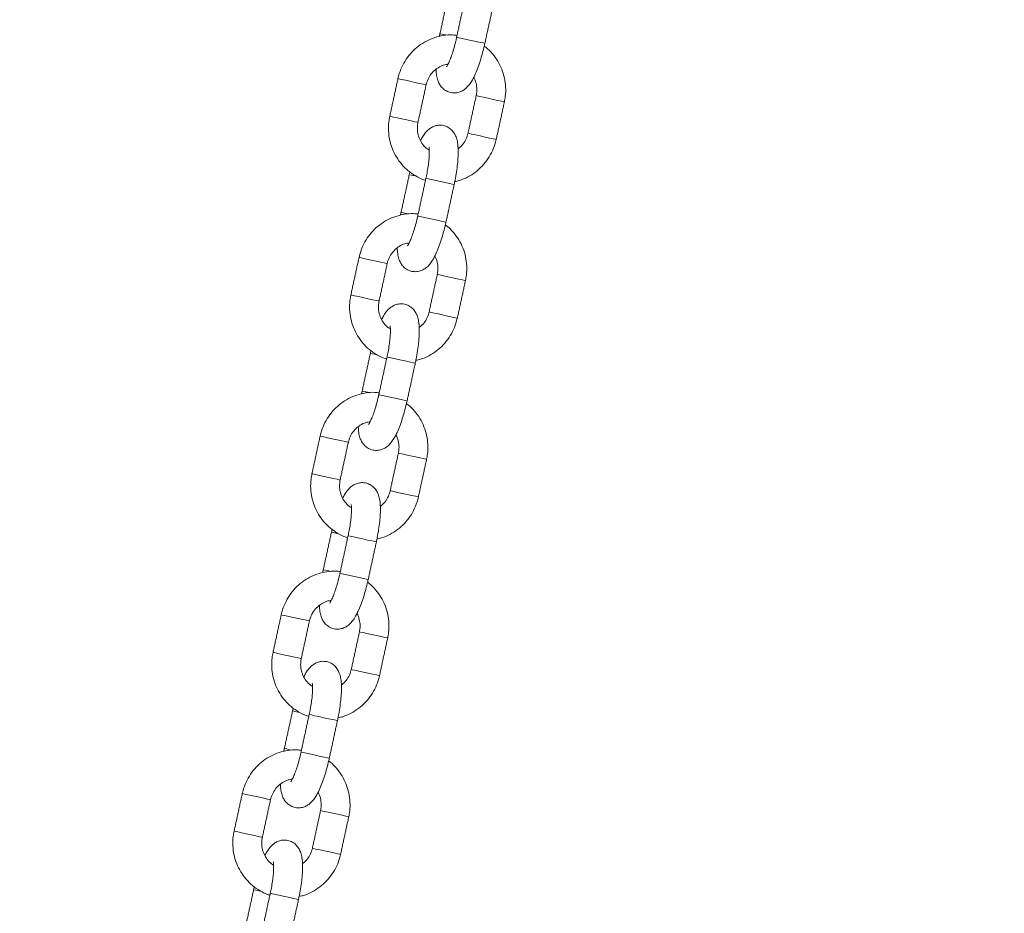
# Model space of a CAD drawing. Extents: x 150 to 278, y 90 to 249.
# Drawn here: x 231 to 233, y 230 to 232 of the extents above; entities that cross this region are included whole.
import ezdxf

# ---------------------------------------------------------------- set-up
doc = ezdxf.new("R2010")
doc.units = 0
doc.header["$LTSCALE"] = 25
doc.header["$MEASUREMENT"] = 0
doc.layers.get('0').update_dxf_attribs({"linetype": 'CONTINUOUS'})
doc.layers.get('DEFPOINTS').update_dxf_attribs({"linetype": 'CONTINUOUS'})
doc.layers.add('COTAS', color=7, linetype='CONTINUOUS')
doc.styles.add('ROMANS', font='romans')
doc.styles.get("Standard").update_dxf_attribs({"font": 'txt.shx'})
doc.dimstyles.get("Standard").update_dxf_attribs({"dimtxt": 0.18, "dimasz": 0.18, "dimexe": 0.18, "dimexo": 0.0625, "dimgap": 0.09, "dimtad": 0, "dimtih": 1, "dimtoh": 1, "dimdec": 4, "dimzin": 0, "dimdsep": 46, "dimtxsty": 'Standard', "dimcen": 0.09, "dimadec": 0, "dimazin": 0, "dimtfac": 1, "dimtdec": 4, "dimtofl": 0, "dimtmove": 0, "dimatfit": 3, "dimfxl": 0, "dimtolj": 1, "dimtzin": 0, "dimarcsym": 0})

# ---------------------------------------------------------------- blocks, each defined once
blk = doc.blocks.new('*D2')
at = {"layer": 'COTAS', "color": 0, "linetype": 'Continuous', "lineweight": -2, "ltscale": 40}
for p, q in [((160.5199, 229.5364), (160.5199, 249.1332)), ((254.762, 229.3557), (254.762, 249.1332)), ((163.5199, 247.3332), (202.2362, 247.3332)), ((251.762, 247.3332), (213.0457, 247.3332))]:
    blk.add_line(p, q, dxfattribs=at)
at = {"layer": 'COTAS', "color": 0, "linetype": 'Continuous', "ltscale": 40}
for points in [[(163.5199, 247.8332), (163.5199, 246.8332), (160.5199, 247.3332)], [(251.762, 247.8332), (251.762, 246.8332), (254.762, 247.3332)]]:
    blk.add_solid(points, dxfattribs=at)
at = {"layer": 'DEFPOINTS', "color": 0, "linetype": 'Continuous', "ltscale": 40}
for p in [(254.762, 247.3332), (160.5199, 229.4364), (254.762, 229.2557)]:
    blk.add_point(p, dxfattribs=at)
at = {"layer": 'COTAS', "color": 7, "linetype": 'Continuous', "ltscale": 40, "insert": (207.6409, 247.3332), "char_height": 2.5, "attachment_point": 5, "style": 'ROMANS'}
blk.add_mtext('\\A1;9425', dxfattribs=at)

msp = doc.modelspace()

# ---------------------------------------------------------------- linework, layer by layer
at = {"color": 7, "linetype": 'Continuous', "lineweight": 15}
for p, q in [((232.2276, 232.2263), (232.2269, 232.2265)), ((232.1638, 231.9332), (232.1631, 231.9333)), ((232.1468, 231.855), (232.1461, 231.8552)), ((232.083, 231.5619), (232.0823, 231.562)), ((232.066, 231.4837), (232.0653, 231.4839)), ((232.0022, 231.1906), (232.0016, 231.1907)), ((231.9852, 231.1124), (231.9845, 231.1126)), ((231.9214, 230.8193), (231.9208, 230.8194)), ((231.9044, 230.7411), (231.9037, 230.7412)), ((231.8406, 230.448), (231.84, 230.4481))]:
    msp.add_line(p, q, dxfattribs=at)
at = {"color": 7, "linetype": 'Continuous', "lineweight": 15, "flags": 128}
for points in [[(232.2423, 232.2231), (232.2382, 232.224), (232.2314, 232.2255), (232.2276, 232.2263)], [(232.2615, 232.219), (232.2622, 232.2188), (232.266, 232.218), (232.2728, 232.2165), (232.2818, 232.2146), (232.2919, 232.2124), (232.3018, 232.2102), (232.3105, 232.2083), (232.3167, 232.207), (232.3199, 232.2063), (232.3201, 232.2062)], [(232.1396, 232.1329), (232.1396, 232.1329), (232.1417, 232.1325), (232.1471, 232.1313), (232.1552, 232.1295), (232.1648, 232.1274), (232.175, 232.1252), (232.1845, 232.1232), (232.192, 232.1215), (232.1968, 232.1205), (232.1982, 232.1202)], [(232.3607, 232.0848), (232.3593, 232.0851), (232.3545, 232.0862), (232.3469, 232.0878), (232.3375, 232.0899), (232.3273, 232.0921), (232.3176, 232.0942), (232.3096, 232.0959), (232.3042, 232.0971), (232.3021, 232.0976), (232.3021, 232.0976)], [(232.1226, 232.0548), (232.1226, 232.0548), (232.1247, 232.0543), (232.1301, 232.0531), (232.1382, 232.0514), (232.1478, 232.0493), (232.158, 232.0471), (232.1674, 232.045), (232.175, 232.0433), (232.1798, 232.0423), (232.1812, 232.042)], [(232.3437, 232.0066), (232.3423, 232.007), (232.3375, 232.008), (232.3299, 232.0096), (232.3205, 232.0117), (232.3103, 232.0139), (232.3006, 232.016), (232.2926, 232.0178), (232.2872, 232.0189), (232.2851, 232.0194), (232.2851, 232.0194)], [(232.1777, 231.9302), (232.1744, 231.9309), (232.1676, 231.9324), (232.1638, 231.9332)], [(232.1977, 231.9258), (232.1984, 231.9257), (232.2022, 231.9249), (232.209, 231.9234), (232.218, 231.9214), (232.2281, 231.9192), (232.238, 231.9171), (232.2467, 231.9152), (232.2529, 231.9138), (232.2561, 231.9131), (232.2564, 231.9131)], [(232.1615, 231.8518), (232.1574, 231.8527), (232.1506, 231.8542), (232.1468, 231.855)], [(232.1807, 231.8477), (232.1814, 231.8475), (232.1852, 231.8467), (232.192, 231.8452), (232.201, 231.8433), (232.2111, 231.8411), (232.221, 231.8389), (232.2297, 231.837), (232.2359, 231.8357), (232.2391, 231.835), (232.2394, 231.8349)], [(232.0588, 231.7616), (232.0588, 231.7616), (232.0609, 231.7611), (232.0663, 231.76), (232.0744, 231.7582), (232.084, 231.7561), (232.0942, 231.7539), (232.1037, 231.7519), (232.1112, 231.7502), (232.116, 231.7492), (232.1174, 231.7489)], [(232.2799, 231.7135), (232.2785, 231.7138), (232.2737, 231.7149), (232.2661, 231.7165), (232.2567, 231.7186), (232.2465, 231.7208), (232.2368, 231.7229), (232.2288, 231.7246), (232.2234, 231.7258), (232.2213, 231.7263), (232.2213, 231.7263)], [(232.0418, 231.6834), (232.0418, 231.6834), (232.0439, 231.683), (232.0493, 231.6818), (232.0574, 231.6801), (232.067, 231.678), (232.0772, 231.6757), (232.0867, 231.6737), (232.0942, 231.672), (232.099, 231.671), (232.1004, 231.6707)], [(232.2629, 231.6353), (232.2615, 231.6356), (232.2567, 231.6367), (232.2491, 231.6383), (232.2397, 231.6404), (232.2295, 231.6426), (232.2198, 231.6447), (232.2118, 231.6464), (232.2064, 231.6476), (232.2043, 231.6481), (232.2043, 231.6481)], [(232.0969, 231.5589), (232.0936, 231.5596), (232.0868, 231.5611), (232.083, 231.5619)], [(232.1169, 231.5545), (232.1176, 231.5544), (232.1214, 231.5536), (232.1282, 231.5521), (232.1372, 231.5501), (232.1473, 231.5479), (232.1572, 231.5458), (232.1659, 231.5439), (232.1721, 231.5425), (232.1753, 231.5418), (232.1756, 231.5418)], [(232.0807, 231.4805), (232.0766, 231.4814), (232.0698, 231.4829), (232.066, 231.4837)], [(232.0999, 231.4764), (232.1006, 231.4762), (232.1044, 231.4754), (232.1112, 231.4739), (232.1202, 231.4719), (232.1303, 231.4698), (232.1402, 231.4676), (232.1489, 231.4657), (232.1551, 231.4643), (232.1583, 231.4637), (232.1586, 231.4636)], [(231.978, 231.3903), (231.978, 231.3903), (231.9801, 231.3898), (231.9855, 231.3887), (231.9936, 231.3869), (232.0033, 231.3848), (232.0134, 231.3826), (232.0229, 231.3805), (232.0304, 231.3789), (232.0352, 231.3779), (232.0366, 231.3775)], [(232.1991, 231.3422), (232.1977, 231.3425), (232.1929, 231.3435), (232.1853, 231.3452), (232.1759, 231.3472), (232.1657, 231.3495), (232.156, 231.3516), (232.148, 231.3533), (232.1426, 231.3545), (232.1405, 231.3549), (232.1405, 231.3549)], [(231.961, 231.3121), (231.961, 231.3121), (231.9631, 231.3117), (231.9685, 231.3105), (231.9766, 231.3087), (231.9862, 231.3066), (231.9964, 231.3044), (232.0059, 231.3024), (232.0134, 231.3007), (232.0182, 231.2997), (232.0196, 231.2994)], [(232.1821, 231.264), (232.1807, 231.2643), (232.1759, 231.2654), (232.1683, 231.267), (232.1589, 231.2691), (232.1487, 231.2713), (232.139, 231.2734), (232.131, 231.2751), (232.1256, 231.2763), (232.1235, 231.2768), (232.1235, 231.2768)], [(232.0161, 231.1876), (232.0128, 231.1883), (232.006, 231.1898), (232.0022, 231.1906)], [(232.0361, 231.1832), (232.0368, 231.1831), (232.0406, 231.1822), (232.0474, 231.1808), (232.0564, 231.1788), (232.0665, 231.1766), (232.0764, 231.1744), (232.0851, 231.1726), (232.0913, 231.1712), (232.0945, 231.1705), (232.0948, 231.1705)], [(231.9999, 231.1092), (231.9958, 231.1101), (231.989, 231.1116), (231.9852, 231.1124)], [(232.0191, 231.105), (232.0198, 231.1049), (232.0236, 231.1041), (232.0304, 231.1026), (232.0394, 231.1006), (232.0495, 231.0984), (232.0594, 231.0963), (232.0681, 231.0944), (232.0743, 231.093), (232.0775, 231.0923), (232.0778, 231.0923)], [(231.8972, 231.019), (231.8972, 231.019), (231.8994, 231.0185), (231.9047, 231.0174), (231.9128, 231.0156), (231.9225, 231.0135), (231.9326, 231.0113), (231.9421, 231.0092), (231.9496, 231.0076), (231.9544, 231.0065), (231.9558, 231.0062)], [(232.1183, 230.9709), (232.1169, 230.9712), (232.1121, 230.9722), (232.1045, 230.9739), (232.0951, 230.9759), (232.0849, 230.9781), (232.0752, 230.9803), (232.0672, 230.982), (232.0618, 230.9832), (232.0597, 230.9836), (232.0597, 230.9836)], [(231.8802, 230.9408), (231.8802, 230.9408), (231.8823, 230.9404), (231.8877, 230.9392), (231.8958, 230.9374), (231.9054, 230.9353), (231.9156, 230.9331), (231.9251, 230.9311), (231.9326, 230.9294), (231.9374, 230.9284), (231.9388, 230.9281)], [(232.1013, 230.8927), (232.0999, 230.893), (232.0951, 230.8941), (232.0875, 230.8957), (232.0781, 230.8978), (232.0679, 230.9), (232.0582, 230.9021), (232.0502, 230.9038), (232.0448, 230.905), (232.0427, 230.9055), (232.0427, 230.9055)], [(231.9353, 230.8163), (231.932, 230.817), (231.9252, 230.8184), (231.9214, 230.8193)], [(231.9553, 230.8119), (231.956, 230.8118), (231.9598, 230.8109), (231.9666, 230.8095), (231.9756, 230.8075), (231.9857, 230.8053), (231.9956, 230.8031), (232.0043, 230.8013), (232.0105, 230.7999), (232.0137, 230.7992), (232.014, 230.7991)], [(231.9191, 230.7379), (231.915, 230.7388), (231.9082, 230.7403), (231.9044, 230.7411)], [(231.9383, 230.7337), (231.939, 230.7336), (231.9428, 230.7328), (231.9496, 230.7313), (231.9586, 230.7293), (231.9687, 230.7271), (231.9786, 230.725), (231.9873, 230.7231), (231.9935, 230.7217), (231.9967, 230.721), (231.997, 230.721)], [(231.8164, 230.6477), (231.8164, 230.6477), (231.8186, 230.6472), (231.824, 230.646), (231.832, 230.6443), (231.8417, 230.6422), (231.8518, 230.64), (231.8613, 230.6379), (231.8688, 230.6363), (231.8736, 230.6352), (231.875, 230.6349)], [(232.0375, 230.5996), (232.0361, 230.5999), (232.0313, 230.6009), (232.0237, 230.6026), (232.0143, 230.6046), (232.0041, 230.6068), (231.9944, 230.6089), (231.9864, 230.6107), (231.981, 230.6119), (231.9789, 230.6123), (231.9789, 230.6123)], [(231.7994, 230.5695), (231.7994, 230.5695), (231.8015, 230.569), (231.8069, 230.5679), (231.815, 230.5661), (231.8246, 230.564), (231.8348, 230.5618), (231.8443, 230.5598), (231.8518, 230.5581), (231.8566, 230.5571), (231.858, 230.5568)], [(232.0205, 230.5214), (232.0191, 230.5217), (232.0143, 230.5227), (232.0067, 230.5244), (231.9973, 230.5264), (231.9871, 230.5287), (231.9774, 230.5308), (231.9694, 230.5325), (231.964, 230.5337), (231.9619, 230.5341), (231.9619, 230.5342)], [(231.8545, 230.4449), (231.8512, 230.4457), (231.8444, 230.4471), (231.8406, 230.448)], [(231.8745, 230.4406), (231.8752, 230.4405), (231.879, 230.4396), (231.8858, 230.4381), (231.8948, 230.4362), (231.9049, 230.434), (231.9149, 230.4318), (231.9235, 230.4299), (231.9297, 230.4286), (231.9329, 230.4279), (231.9332, 230.4278)]]:
    msp.add_lwpolyline(points, dxfattribs=at)
at = {"color": 7, "linetype": 'Continuous', "lineweight": 15}
for points in [[(232.2439, 232.3047), (232.2269, 232.2265)], [(232.2785, 232.2971), (232.2615, 232.219)], [(232.3201, 232.2062), (232.3372, 232.2844)], [(232.2269, 232.2265), (232.2257, 232.2205)], [(232.1396, 232.1329), (232.1226, 232.0548)], [(232.1812, 232.042), (232.1982, 232.1202)], [(232.3021, 232.0976), (232.2851, 232.0194)], [(232.3437, 232.0066), (232.3607, 232.0848)], [(232.1631, 231.9333), (232.1461, 231.8552)], [(232.1977, 231.9258), (232.1807, 231.8477)], [(232.2394, 231.8349), (232.2564, 231.9131)], [(232.1461, 231.8552), (232.1449, 231.8492)], [(232.0588, 231.7616), (232.0418, 231.6834)], [(232.1004, 231.6707), (232.1174, 231.7489)], [(232.2213, 231.7263), (232.2043, 231.6481)], [(232.2629, 231.6353), (232.2799, 231.7135)], [(232.0823, 231.562), (232.0653, 231.4839)], [(232.1169, 231.5545), (232.0999, 231.4764)], [(232.1586, 231.4636), (232.1756, 231.5418)], [(232.0653, 231.4839), (232.0641, 231.4779)], [(231.978, 231.3903), (231.961, 231.3121)], [(232.0196, 231.2994), (232.0366, 231.3775)], [(232.1405, 231.3549), (232.1235, 231.2768)], [(232.1821, 231.264), (232.1991, 231.3422)], [(232.0016, 231.1907), (231.9845, 231.1126)], [(232.0361, 231.1832), (232.0191, 231.105)], [(232.0778, 231.0923), (232.0948, 231.1705)], [(231.9845, 231.1126), (231.9833, 231.1066)], [(231.8972, 231.019), (231.8802, 230.9408)], [(231.9388, 230.9281), (231.9558, 231.0062)], [(232.0597, 230.9836), (232.0427, 230.9055)], [(232.1013, 230.8927), (232.1183, 230.9709)], [(231.9208, 230.8194), (231.9037, 230.7412)], [(231.9553, 230.8119), (231.9383, 230.7337)], [(231.997, 230.721), (232.014, 230.7991)], [(231.9037, 230.7412), (231.9025, 230.7353)], [(231.8164, 230.6477), (231.7994, 230.5695)], [(231.858, 230.5568), (231.875, 230.6349)], [(231.9789, 230.6123), (231.9619, 230.5342)], [(232.0205, 230.5214), (232.0375, 230.5996)], [(231.84, 230.4481), (231.8229, 230.3699)], [(231.8745, 230.4406), (231.8575, 230.3624)], [(231.9162, 230.3497), (231.9332, 230.4278)]]:
    msp.add_open_spline(points, degree=1, dxfattribs=at)
for points, knots in [([(232.2624, 232.2228), (232.2593, 232.2232), (232.2499, 232.2244), (232.2342, 232.223), (232.2159, 232.2187), (232.1985, 232.2113), (232.1824, 232.2012), (232.1683, 232.1885), (232.1564, 232.1736), (232.1471, 232.1569), (232.142, 232.143), (232.1401, 232.1349), (232.1396, 232.1329)], [0, 0, 0, 0, 0.056579, 0.169793, 0.283011, 0.39628, 0.509639, 0.623116, 0.736725, 0.850465, 0.964322, 1, 1, 1, 1]), ([(232.2615, 232.219), (232.2609, 232.2164), (232.2593, 232.2089), (232.2561, 232.1967), (232.252, 232.1835), (232.2479, 232.1723), (232.2442, 232.164), (232.2416, 232.1591), (232.2401, 232.157), (232.2403, 232.1572), (232.2403, 232.1573)], [0, 0, 0, 0, 0.086326, 0.251018, 0.414567, 0.575042, 0.729907, 0.854761, 0.962632, 1, 1, 1, 1]), ([(232.2187, 232.1523), (232.219, 232.1481), (232.2195, 232.1401), (232.2218, 232.1304), (232.2254, 232.1218), (232.2305, 232.1144), (232.2378, 232.1082), (232.247, 232.104), (232.2571, 232.1027), (232.2665, 232.1044), (232.2745, 232.108), (232.2811, 232.1129), (232.287, 232.1192), (232.2931, 232.1279), (232.299, 232.1393), (232.305, 232.1535), (232.3103, 232.1688), (232.3151, 232.1851), (232.3183, 232.1978), (232.3198, 232.2047), (232.3201, 232.2062)], [0, 0, 0, 0, 0.071475, 0.136902, 0.184574, 0.230166, 0.274924, 0.319746, 0.368338, 0.411944, 0.453594, 0.496632, 0.545214, 0.606729, 0.691348, 0.764029, 0.839985, 0.913192, 0.981146, 1, 1, 1, 1]), ([(232.3607, 232.0848), (232.3614, 232.0886), (232.3633, 232.0986), (232.3637, 232.1153), (232.3613, 232.1343), (232.3557, 232.1526), (232.3473, 232.1697), (232.336, 232.185), (232.3263, 232.1953), (232.32, 232.1996), (232.3188, 232.2004)], [0, 0, 0, 0, 0.08859, 0.235163, 0.381863, 0.52853, 0.675113, 0.821568, 0.967864, 1, 1, 1, 1]), ([(232.1982, 232.1202), (232.1987, 232.122), (232.2002, 232.128), (232.2047, 232.1377), (232.2127, 232.1481), (232.2228, 232.1561), (232.2333, 232.1614), (232.2405, 232.1625), (232.2436, 232.1629)], [0, 0, 0, 0, 0.083036, 0.275952, 0.469292, 0.66313, 0.857907, 1, 1, 1, 1]), ([(232.2967, 232.1355), (232.2973, 232.1345), (232.3003, 232.1299), (232.3028, 232.1201), (232.3039, 232.1081), (232.3026, 232.1007), (232.3021, 232.0976)], [0, 0, 0, 0, 0.09153, 0.426882, 0.760308, 1, 1, 1, 1]), ([(232.1226, 232.0548), (232.1219, 232.051), (232.12, 232.0409), (232.1196, 232.0243), (232.122, 232.0053), (232.1276, 231.987), (232.1361, 231.9699), (232.1472, 231.9545), (232.1607, 231.9411), (232.1763, 231.9305), (232.1886, 231.924), (232.1958, 231.9221), (232.1969, 231.9218)], [0, 0, 0, 0, 0.068844, 0.182748, 0.29675, 0.410726, 0.524637, 0.638448, 0.752136, 0.865688, 0.979109, 1, 1, 1, 1]), ([(232.2047, 231.9843), (232.2033, 231.9851), (232.1981, 231.988), (232.1911, 231.9957), (232.1843, 232.0068), (232.1804, 232.0194), (232.1795, 232.0314), (232.1807, 232.0389), (232.1812, 232.042)], [0, 0, 0, 0, 0.074761, 0.272883, 0.469862, 0.665557, 0.860127, 1, 1, 1, 1]), ([(232.2564, 231.9131), (232.257, 231.9161), (232.2588, 231.9248), (232.2613, 231.9393), (232.2635, 231.9559), (232.2647, 231.9716), (232.2649, 231.9863), (232.2638, 231.9989), (232.2615, 232.0092), (232.2579, 232.0177), (232.2528, 232.0251), (232.2455, 232.0314), (232.2363, 232.0356), (232.2262, 232.0368), (232.2168, 232.0352), (232.2088, 232.0316), (232.2022, 232.0266), (232.1963, 232.0203), (232.1911, 232.0131), (232.188, 232.007), (232.1866, 232.0041)], [0, 0, 0, 0, 0.037537, 0.109169, 0.181282, 0.254493, 0.330052, 0.41098, 0.476397, 0.524063, 0.56965, 0.614401, 0.659218, 0.707803, 0.751403, 0.793047, 0.836079, 0.884655, 0.946161, 1, 1, 1, 1]), ([(232.2851, 232.0194), (232.2846, 232.0176), (232.2831, 232.0115), (232.2785, 232.0019), (232.2719, 231.9928), (232.2665, 231.9888), (232.2645, 231.9873)], [0, 0, 0, 0, 0.143105, 0.475579, 0.808784, 1, 1, 1, 1]), ([(232.2041, 231.9908), (232.2041, 231.9908), (232.2041, 231.9909), (232.2045, 231.9882), (232.2048, 231.9829), (232.2047, 231.9747), (232.204, 231.9639), (232.2024, 231.951), (232.2003, 231.938), (232.1985, 231.9295), (232.1977, 231.9258)], [0, 0, 0, 0, 0.053273, 0.155707, 0.275289, 0.41142, 0.560247, 0.717319, 0.879144, 1, 1, 1, 1]), ([(232.2576, 231.9191), (232.2608, 231.9197), (232.2702, 231.9217), (232.2848, 231.9283), (232.3009, 231.9384), (232.315, 231.9511), (232.3269, 231.966), (232.3362, 231.9827), (232.3413, 231.9966), (232.3432, 232.0047), (232.3437, 232.0066)], [0, 0, 0, 0, 0.077024, 0.2228342, 0.368761, 0.5148397, 0.6610877, 0.8075043, 0.954072, 1, 1, 1, 1]), ([(232.1645, 231.9392), (232.1644, 231.9387), (232.1639, 231.9368), (232.1635, 231.9349), (232.1631, 231.9333)], [0, 0, 0, 0, 0.230596, 1, 1, 1, 1]), ([(232.1816, 231.8515), (232.1785, 231.8519), (232.1691, 231.8531), (232.1534, 231.8517), (232.1351, 231.8474), (232.1177, 231.84), (232.1017, 231.8299), (232.0875, 231.8171), (232.0756, 231.8023), (232.0663, 231.7856), (232.0612, 231.7717), (232.0593, 231.7636), (232.0588, 231.7616)], [0, 0, 0, 0, 0.056579, 0.169793, 0.283011, 0.39628, 0.509639, 0.623116, 0.736725, 0.850465, 0.964322, 1, 1, 1, 1]), ([(232.1807, 231.8477), (232.1801, 231.8451), (232.1785, 231.8376), (232.1753, 231.8254), (232.1712, 231.8122), (232.1671, 231.801), (232.1634, 231.7927), (232.1608, 231.7878), (232.1593, 231.7857), (232.1595, 231.7859), (232.1595, 231.786)], [0, 0, 0, 0, 0.086326, 0.251018, 0.414567, 0.575042, 0.729907, 0.854761, 0.962632, 1, 1, 1, 1]), ([(232.138, 231.781), (232.1382, 231.7768), (232.1387, 231.7688), (232.141, 231.7591), (232.1446, 231.7505), (232.1497, 231.7431), (232.157, 231.7369), (232.1662, 231.7327), (232.1763, 231.7314), (232.1857, 231.7331), (232.1937, 231.7367), (232.2003, 231.7416), (232.2062, 231.7479), (232.2123, 231.7566), (232.2182, 231.7679), (232.2242, 231.7822), (232.2295, 231.7975), (232.2343, 231.8138), (232.2375, 231.8265), (232.239, 231.8334), (232.2394, 231.8349)], [0, 0, 0, 0, 0.071475, 0.136902, 0.184574, 0.230166, 0.274924, 0.319746, 0.368338, 0.411944, 0.453594, 0.496632, 0.545214, 0.606729, 0.691348, 0.764029, 0.839985, 0.913192, 0.981146, 1, 1, 1, 1]), ([(232.2799, 231.7135), (232.2806, 231.7173), (232.2825, 231.7273), (232.2829, 231.744), (232.2805, 231.763), (232.2749, 231.7813), (232.2665, 231.7984), (232.2552, 231.8137), (232.2455, 231.824), (232.2392, 231.8283), (232.238, 231.8291)], [0, 0, 0, 0, 0.0885895, 0.2351633, 0.3818632, 0.5285301, 0.6751131, 0.8215683, 0.9678636, 1, 1, 1, 1]), ([(232.1174, 231.7489), (232.1179, 231.7507), (232.1194, 231.7567), (232.1239, 231.7664), (232.1319, 231.7767), (232.142, 231.7848), (232.1525, 231.79), (232.1597, 231.7912), (232.1628, 231.7916)], [0, 0, 0, 0, 0.083036, 0.275952, 0.469292, 0.66313, 0.857907, 1, 1, 1, 1]), ([(232.2159, 231.7642), (232.2165, 231.7632), (232.2195, 231.7586), (232.222, 231.7488), (232.2231, 231.7368), (232.2218, 231.7294), (232.2213, 231.7263)], [0, 0, 0, 0, 0.09153, 0.426882, 0.760308, 1, 1, 1, 1]), ([(232.0418, 231.6834), (232.0411, 231.6797), (232.0392, 231.6696), (232.0388, 231.653), (232.0412, 231.634), (232.0468, 231.6157), (232.0553, 231.5986), (232.0664, 231.5832), (232.0799, 231.5698), (232.0955, 231.5592), (232.1078, 231.5527), (232.115, 231.5508), (232.1161, 231.5505)], [0, 0, 0, 0, 0.068844, 0.182748, 0.29675, 0.410726, 0.524637, 0.638448, 0.752136, 0.865688, 0.979109, 1, 1, 1, 1]), ([(232.1239, 231.613), (232.1225, 231.6138), (232.1174, 231.6167), (232.1103, 231.6244), (232.1035, 231.6355), (232.0996, 231.6481), (232.0987, 231.6601), (232.0999, 231.6676), (232.1004, 231.6707)], [0, 0, 0, 0, 0.074761, 0.272883, 0.469862, 0.665557, 0.860127, 1, 1, 1, 1]), ([(232.1756, 231.5418), (232.1762, 231.5448), (232.178, 231.5535), (232.1805, 231.568), (232.1827, 231.5846), (232.1839, 231.6003), (232.1841, 231.615), (232.183, 231.6275), (232.1807, 231.6378), (232.1771, 231.6464), (232.172, 231.6538), (232.1647, 231.6601), (232.1555, 231.6643), (232.1454, 231.6655), (232.136, 231.6639), (232.128, 231.6603), (232.1214, 231.6553), (232.1155, 231.649), (232.1103, 231.6418), (232.1072, 231.6356), (232.1058, 231.6328)], [0, 0, 0, 0, 0.037537, 0.109169, 0.181282, 0.254493, 0.330052, 0.41098, 0.476397, 0.524063, 0.56965, 0.614401, 0.659218, 0.707803, 0.751403, 0.793047, 0.836079, 0.884655, 0.946161, 1, 1, 1, 1]), ([(232.2043, 231.6481), (232.2038, 231.6463), (232.2023, 231.6402), (232.1977, 231.6306), (232.1911, 231.6215), (232.1857, 231.6175), (232.1837, 231.616)], [0, 0, 0, 0, 0.143105, 0.475579, 0.808784, 1, 1, 1, 1]), ([(232.1768, 231.5478), (232.18, 231.5484), (232.1894, 231.5504), (232.204, 231.557), (232.2201, 231.5671), (232.2342, 231.5798), (232.2461, 231.5947), (232.2554, 231.6114), (232.2605, 231.6253), (232.2624, 231.6334), (232.2629, 231.6353)], [0, 0, 0, 0, 0.077024, 0.2228342, 0.368761, 0.5148397, 0.6610877, 0.8075043, 0.954072, 1, 1, 1, 1]), ([(232.1233, 231.6195), (232.1233, 231.6195), (232.1233, 231.6196), (232.1237, 231.6169), (232.124, 231.6116), (232.1239, 231.6034), (232.1232, 231.5926), (232.1216, 231.5796), (232.1195, 231.5667), (232.1177, 231.5582), (232.1169, 231.5545)], [0, 0, 0, 0, 0.053273, 0.155707, 0.275289, 0.41142, 0.560247, 0.717319, 0.879144, 1, 1, 1, 1]), ([(232.0837, 231.5679), (232.0836, 231.5674), (232.0831, 231.5655), (232.0827, 231.5635), (232.0823, 231.562)], [0, 0, 0, 0, 0.2305962, 1, 1, 1, 1]), ([(232.1008, 231.4802), (232.0977, 231.4806), (232.0883, 231.4818), (232.0726, 231.4803), (232.0543, 231.4761), (232.0369, 231.4687), (232.0209, 231.4585), (232.0067, 231.4458), (231.9948, 231.4309), (231.9855, 231.4143), (231.9804, 231.4004), (231.9785, 231.3922), (231.978, 231.3903)], [0, 0, 0, 0, 0.056579, 0.169793, 0.283011, 0.39628, 0.509639, 0.623116, 0.736725, 0.850465, 0.964322, 1, 1, 1, 1]), ([(232.0572, 231.4096), (232.0574, 231.4055), (232.0579, 231.3975), (232.0602, 231.3878), (232.0638, 231.3792), (232.0689, 231.3718), (232.0762, 231.3656), (232.0854, 231.3613), (232.0955, 231.3601), (232.1049, 231.3618), (232.1129, 231.3654), (232.1195, 231.3703), (232.1254, 231.3766), (232.1315, 231.3853), (232.1374, 231.3966), (232.1434, 231.4108), (232.1487, 231.4262), (232.1535, 231.4425), (232.1567, 231.4552), (232.1582, 231.4621), (232.1586, 231.4636)], [0, 0, 0, 0, 0.071475, 0.136902, 0.184574, 0.230166, 0.274924, 0.319746, 0.368338, 0.411944, 0.453594, 0.496632, 0.545214, 0.606729, 0.691348, 0.764029, 0.839985, 0.913192, 0.981146, 1, 1, 1, 1]), ([(232.0999, 231.4764), (232.0993, 231.4738), (232.0977, 231.4663), (232.0945, 231.4541), (232.0904, 231.4409), (232.0863, 231.4297), (232.0826, 231.4213), (232.08, 231.4165), (232.0785, 231.4144), (232.0787, 231.4146), (232.0787, 231.4146)], [0, 0, 0, 0, 0.086326, 0.251018, 0.414567, 0.575042, 0.729907, 0.854761, 0.962632, 1, 1, 1, 1]), ([(232.1991, 231.3422), (232.1998, 231.346), (232.2017, 231.356), (232.2021, 231.3727), (232.1997, 231.3917), (232.1941, 231.41), (232.1857, 231.4271), (232.1744, 231.4423), (232.1647, 231.4527), (232.1584, 231.457), (232.1572, 231.4578)], [0, 0, 0, 0, 0.0885895, 0.2351633, 0.3818632, 0.5285301, 0.6751131, 0.8215683, 0.9678636, 1, 1, 1, 1]), ([(232.0366, 231.3775), (232.0371, 231.3794), (232.0386, 231.3854), (232.0431, 231.3951), (232.0511, 231.4054), (232.0612, 231.4135), (232.0717, 231.4187), (232.0789, 231.4199), (232.082, 231.4203)], [0, 0, 0, 0, 0.083036, 0.275952, 0.469292, 0.66313, 0.857907, 1, 1, 1, 1]), ([(232.1351, 231.3929), (232.1358, 231.3919), (232.1387, 231.3872), (232.1412, 231.3774), (232.1423, 231.3655), (232.141, 231.3581), (232.1405, 231.3549)], [0, 0, 0, 0, 0.09153, 0.426882, 0.760308, 1, 1, 1, 1]), ([(231.961, 231.3121), (231.9603, 231.3083), (231.9584, 231.2983), (231.958, 231.2816), (231.9604, 231.2627), (231.966, 231.2443), (231.9745, 231.2272), (231.9856, 231.2118), (231.9991, 231.1985), (232.0147, 231.1879), (232.027, 231.1814), (232.0342, 231.1795), (232.0353, 231.1792)], [0, 0, 0, 0, 0.068844, 0.182748, 0.29675, 0.410726, 0.524637, 0.638448, 0.752136, 0.865688, 0.979109, 1, 1, 1, 1]), ([(232.0431, 231.2417), (232.0417, 231.2425), (232.0366, 231.2454), (232.0295, 231.2531), (232.0227, 231.2642), (232.0188, 231.2768), (232.0179, 231.2888), (232.0191, 231.2963), (232.0196, 231.2994)], [0, 0, 0, 0, 0.074761, 0.272883, 0.469862, 0.665557, 0.860127, 1, 1, 1, 1]), ([(232.0948, 231.1705), (232.0954, 231.1735), (232.0972, 231.1822), (232.0997, 231.1967), (232.1019, 231.2132), (232.1031, 231.2289), (232.1033, 231.2437), (232.1023, 231.2562), (232.0999, 231.2665), (232.0963, 231.2751), (232.0912, 231.2825), (232.0839, 231.2888), (232.0747, 231.293), (232.0646, 231.2942), (232.0552, 231.2925), (232.0472, 231.2889), (232.0406, 231.284), (232.0347, 231.2777), (232.0295, 231.2705), (232.0264, 231.2643), (232.025, 231.2615)], [0, 0, 0, 0, 0.037537, 0.109169, 0.181282, 0.254493, 0.330052, 0.41098, 0.476397, 0.524063, 0.56965, 0.614401, 0.659218, 0.707803, 0.751403, 0.793047, 0.836079, 0.884655, 0.946161, 1, 1, 1, 1]), ([(232.1235, 231.2768), (232.123, 231.275), (232.1215, 231.2689), (232.117, 231.2593), (232.1103, 231.2502), (232.1049, 231.2461), (232.103, 231.2447)], [0, 0, 0, 0, 0.143105, 0.475579, 0.808784, 1, 1, 1, 1]), ([(232.096, 231.1764), (232.0992, 231.1771), (232.1086, 231.1791), (232.1232, 231.1857), (232.1393, 231.1957), (232.1534, 231.2085), (232.1653, 231.2234), (232.1746, 231.2401), (232.1797, 231.2539), (232.1816, 231.2621), (232.1821, 231.264)], [0, 0, 0, 0, 0.077024, 0.222834, 0.368761, 0.51484, 0.661088, 0.807504, 0.954072, 1, 1, 1, 1]), ([(232.0425, 231.2482), (232.0425, 231.2482), (232.0425, 231.2483), (232.0429, 231.2456), (232.0432, 231.2403), (232.0431, 231.2321), (232.0424, 231.2212), (232.0408, 231.2083), (232.0387, 231.1953), (232.0369, 231.1868), (232.0361, 231.1832)], [0, 0, 0, 0, 0.053273, 0.155707, 0.275289, 0.41142, 0.560247, 0.717319, 0.879144, 1, 1, 1, 1]), ([(232.0029, 231.1966), (232.0028, 231.1961), (232.0023, 231.1942), (232.0019, 231.1922), (232.0016, 231.1907)], [0, 0, 0, 0, 0.2305962, 1, 1, 1, 1]), ([(232.02, 231.1089), (232.0169, 231.1093), (232.0076, 231.1105), (231.9918, 231.109), (231.9735, 231.1048), (231.9561, 231.0974), (231.9401, 231.0872), (231.9259, 231.0745), (231.914, 231.0596), (231.9047, 231.0429), (231.8996, 231.0291), (231.8977, 231.0209), (231.8972, 231.019)], [0, 0, 0, 0, 0.056579, 0.169793, 0.283011, 0.39628, 0.509639, 0.623116, 0.736725, 0.850465, 0.964322, 1, 1, 1, 1]), ([(231.9764, 231.0383), (231.9766, 231.0342), (231.9771, 231.0262), (231.9794, 231.0165), (231.983, 231.0079), (231.9881, 231.0005), (231.9954, 230.9943), (232.0046, 230.99), (232.0147, 230.9888), (232.0242, 230.9905), (232.0321, 230.9941), (232.0387, 230.999), (232.0446, 231.0053), (232.0507, 231.014), (232.0566, 231.0253), (232.0626, 231.0395), (232.0679, 231.0548), (232.0727, 231.0712), (232.0759, 231.0839), (232.0774, 231.0908), (232.0778, 231.0923)], [0, 0, 0, 0, 0.071475, 0.136902, 0.184574, 0.230166, 0.274924, 0.319746, 0.368338, 0.411944, 0.453594, 0.496632, 0.545214, 0.606729, 0.691348, 0.764029, 0.839985, 0.913192, 0.981146, 1, 1, 1, 1]), ([(232.0191, 231.105), (232.0186, 231.1025), (232.0169, 231.0949), (232.0137, 231.0828), (232.0096, 231.0696), (232.0055, 231.0583), (232.0018, 231.05), (231.9992, 231.0452), (231.9977, 231.043), (231.9979, 231.0433), (231.9979, 231.0433)], [0, 0, 0, 0, 0.086326, 0.251018, 0.414567, 0.575042, 0.729907, 0.854761, 0.962632, 1, 1, 1, 1]), ([(232.1183, 230.9709), (232.119, 230.9747), (232.1209, 230.9847), (232.1213, 231.0014), (232.1189, 231.0204), (232.1133, 231.0387), (232.1049, 231.0558), (232.0936, 231.071), (232.0839, 231.0814), (232.0776, 231.0857), (232.0764, 231.0864)], [0, 0, 0, 0, 0.0885895, 0.2351633, 0.3818632, 0.5285301, 0.6751131, 0.8215683, 0.9678636, 1, 1, 1, 1]), ([(231.9558, 231.0062), (231.9563, 231.0081), (231.9578, 231.0141), (231.9623, 231.0238), (231.9703, 231.0341), (231.9804, 231.0422), (231.9909, 231.0474), (231.9981, 231.0485), (232.0012, 231.049)], [0, 0, 0, 0, 0.083036, 0.275952, 0.469292, 0.66313, 0.857907, 1, 1, 1, 1]), ([(232.0543, 231.0216), (232.055, 231.0206), (232.0579, 231.0159), (232.0604, 231.0061), (232.0615, 230.9942), (232.0602, 230.9868), (232.0597, 230.9836)], [0, 0, 0, 0, 0.09153, 0.426882, 0.760308, 1, 1, 1, 1]), ([(231.8802, 230.9408), (231.8795, 230.937), (231.8776, 230.927), (231.8772, 230.9103), (231.8796, 230.8913), (231.8852, 230.873), (231.8937, 230.8559), (231.9048, 230.8405), (231.9183, 230.8272), (231.9339, 230.8166), (231.9462, 230.8101), (231.9534, 230.8082), (231.9545, 230.8079)], [0, 0, 0, 0, 0.068844, 0.182748, 0.29675, 0.410726, 0.524637, 0.638448, 0.752136, 0.865688, 0.979109, 1, 1, 1, 1]), ([(231.9623, 230.8704), (231.9609, 230.8712), (231.9558, 230.8741), (231.9487, 230.8818), (231.9419, 230.8929), (231.938, 230.9055), (231.9371, 230.9175), (231.9383, 230.9249), (231.9388, 230.9281)], [0, 0, 0, 0, 0.074761, 0.272883, 0.469862, 0.665557, 0.860127, 1, 1, 1, 1]), ([(232.014, 230.7991), (232.0146, 230.8021), (232.0164, 230.8109), (232.0189, 230.8253), (232.0211, 230.8419), (232.0223, 230.8576), (232.0225, 230.8724), (232.0215, 230.8849), (232.0191, 230.8952), (232.0155, 230.9038), (232.0104, 230.9112), (232.0031, 230.9174), (231.9939, 230.9217), (231.9838, 230.9229), (231.9744, 230.9212), (231.9664, 230.9176), (231.9598, 230.9127), (231.9539, 230.9064), (231.9487, 230.8992), (231.9456, 230.893), (231.9442, 230.8901)], [0, 0, 0, 0, 0.037537, 0.109169, 0.181282, 0.254493, 0.330052, 0.41098, 0.476397, 0.524063, 0.56965, 0.614401, 0.659218, 0.707803, 0.751403, 0.793047, 0.836079, 0.884655, 0.946161, 1, 1, 1, 1]), ([(232.0152, 230.8051), (232.0185, 230.8058), (232.0278, 230.8078), (232.0424, 230.8144), (232.0585, 230.8244), (232.0726, 230.8372), (232.0845, 230.8521), (232.0939, 230.8688), (232.0989, 230.8826), (232.1008, 230.8908), (232.1013, 230.8927)], [0, 0, 0, 0, 0.077024, 0.2228342, 0.368761, 0.5148397, 0.6610877, 0.8075043, 0.954072, 1, 1, 1, 1]), ([(232.0427, 230.9055), (232.0422, 230.9036), (232.0407, 230.8976), (232.0362, 230.888), (232.0295, 230.8788), (232.0241, 230.8748), (232.0222, 230.8734)], [0, 0, 0, 0, 0.143105, 0.475579, 0.808784, 1, 1, 1, 1]), ([(231.9617, 230.8769), (231.9617, 230.8769), (231.9617, 230.877), (231.9621, 230.8743), (231.9624, 230.869), (231.9623, 230.8607), (231.9616, 230.8499), (231.96, 230.837), (231.9579, 230.824), (231.9561, 230.8155), (231.9553, 230.8119)], [0, 0, 0, 0, 0.053273, 0.155707, 0.275289, 0.41142, 0.560247, 0.717319, 0.879144, 1, 1, 1, 1]), ([(231.9221, 230.8253), (231.922, 230.8248), (231.9215, 230.8229), (231.9211, 230.8209), (231.9208, 230.8194)], [0, 0, 0, 0, 0.230596, 1, 1, 1, 1]), ([(231.9392, 230.7376), (231.9361, 230.738), (231.9268, 230.7391), (231.911, 230.7377), (231.8927, 230.7335), (231.8753, 230.7261), (231.8593, 230.7159), (231.8451, 230.7032), (231.8332, 230.6883), (231.8239, 230.6716), (231.8188, 230.6578), (231.8169, 230.6496), (231.8164, 230.6477)], [0, 0, 0, 0, 0.056579, 0.169793, 0.283011, 0.39628, 0.509639, 0.623116, 0.736725, 0.850465, 0.964322, 1, 1, 1, 1]), ([(231.9383, 230.7337), (231.9378, 230.7311), (231.9361, 230.7236), (231.9329, 230.7115), (231.9288, 230.6983), (231.9247, 230.687), (231.921, 230.6787), (231.9184, 230.6738), (231.9169, 230.6717), (231.9171, 230.672), (231.9171, 230.672)], [0, 0, 0, 0, 0.086326, 0.251018, 0.414567, 0.575042, 0.729907, 0.854761, 0.962632, 1, 1, 1, 1]), ([(231.8956, 230.667), (231.8958, 230.6629), (231.8963, 230.6549), (231.8986, 230.6452), (231.9022, 230.6366), (231.9073, 230.6292), (231.9146, 230.6229), (231.9238, 230.6187), (231.9339, 230.6175), (231.9434, 230.6191), (231.9513, 230.6228), (231.9579, 230.6277), (231.9638, 230.634), (231.9699, 230.6427), (231.9758, 230.654), (231.9818, 230.6682), (231.9871, 230.6835), (231.9919, 230.6999), (231.9951, 230.7125), (231.9966, 230.7195), (231.997, 230.721)], [0, 0, 0, 0, 0.071475, 0.136902, 0.184574, 0.230166, 0.274924, 0.319746, 0.368338, 0.411944, 0.453594, 0.496632, 0.545214, 0.606729, 0.691348, 0.764029, 0.839985, 0.913192, 0.981146, 1, 1, 1, 1]), ([(232.0375, 230.5996), (232.0382, 230.6033), (232.0401, 230.6134), (232.0405, 230.6301), (232.0381, 230.649), (232.0325, 230.6673), (232.0241, 230.6845), (232.0128, 230.6997), (232.0031, 230.7101), (231.9968, 230.7144), (231.9956, 230.7151)], [0, 0, 0, 0, 0.0885895, 0.2351633, 0.3818632, 0.5285301, 0.6751131, 0.8215683, 0.9678636, 1, 1, 1, 1]), ([(231.875, 230.6349), (231.8755, 230.6367), (231.877, 230.6428), (231.8815, 230.6525), (231.8895, 230.6628), (231.8996, 230.6709), (231.9101, 230.6761), (231.9173, 230.6772), (231.9204, 230.6777)], [0, 0, 0, 0, 0.083036, 0.275952, 0.469292, 0.66313, 0.857907, 1, 1, 1, 1]), ([(231.9735, 230.6502), (231.9742, 230.6493), (231.9771, 230.6446), (231.9796, 230.6348), (231.9807, 230.6229), (231.9794, 230.6154), (231.9789, 230.6123)], [0, 0, 0, 0, 0.09153, 0.426882, 0.760308, 1, 1, 1, 1]), ([(231.7994, 230.5695), (231.7987, 230.5657), (231.7968, 230.5557), (231.7964, 230.539), (231.7988, 230.52), (231.8044, 230.5017), (231.8129, 230.4846), (231.824, 230.4692), (231.8375, 230.4559), (231.8531, 230.4453), (231.8654, 230.4388), (231.8726, 230.4369), (231.8737, 230.4366)], [0, 0, 0, 0, 0.068844, 0.182748, 0.29675, 0.410726, 0.524637, 0.638448, 0.752136, 0.865688, 0.979109, 1, 1, 1, 1]), ([(231.8815, 230.4991), (231.8801, 230.4999), (231.875, 230.5028), (231.8679, 230.5105), (231.8611, 230.5216), (231.8572, 230.5342), (231.8563, 230.5462), (231.8575, 230.5536), (231.858, 230.5568)], [0, 0, 0, 0, 0.074761, 0.272883, 0.469862, 0.665557, 0.860127, 1, 1, 1, 1]), ([(231.9332, 230.4278), (231.9338, 230.4308), (231.9357, 230.4396), (231.9382, 230.454), (231.9403, 230.4706), (231.9415, 230.4863), (231.9417, 230.501), (231.9407, 230.5136), (231.9383, 230.5239), (231.9347, 230.5325), (231.9296, 230.5399), (231.9223, 230.5461), (231.9131, 230.5504), (231.9031, 230.5516), (231.8936, 230.5499), (231.8856, 230.5463), (231.879, 230.5414), (231.8731, 230.5351), (231.868, 230.5279), (231.8648, 230.5217), (231.8634, 230.5188)], [0, 0, 0, 0, 0.037537, 0.109169, 0.181282, 0.254493, 0.330052, 0.41098, 0.476397, 0.524063, 0.56965, 0.614401, 0.659218, 0.707803, 0.751403, 0.793047, 0.836079, 0.884655, 0.946161, 1, 1, 1, 1]), ([(231.9344, 230.4338), (231.9377, 230.4345), (231.947, 230.4365), (231.9616, 230.4431), (231.9777, 230.4531), (231.9918, 230.4659), (232.0037, 230.4808), (232.0131, 230.4974), (232.0181, 230.5113), (232.0201, 230.5195), (232.0205, 230.5214)], [0, 0, 0, 0, 0.077024, 0.222834, 0.368761, 0.51484, 0.661088, 0.807504, 0.954072, 1, 1, 1, 1]), ([(231.9619, 230.5342), (231.9614, 230.5323), (231.9599, 230.5263), (231.9554, 230.5167), (231.9487, 230.5075), (231.9433, 230.5035), (231.9414, 230.5021)], [0, 0, 0, 0, 0.143105, 0.475579, 0.808784, 1, 1, 1, 1]), ([(231.8809, 230.5055), (231.8809, 230.5056), (231.8809, 230.5057), (231.8813, 230.503), (231.8816, 230.4977), (231.8815, 230.4894), (231.8808, 230.4786), (231.8792, 230.4657), (231.8771, 230.4527), (231.8753, 230.4442), (231.8745, 230.4406)], [0, 0, 0, 0, 0.053273, 0.155707, 0.275289, 0.41142, 0.560247, 0.717319, 0.879144, 1, 1, 1, 1]), ([(231.8413, 230.4539), (231.8412, 230.4535), (231.8407, 230.4516), (231.8403, 230.4496), (231.84, 230.4481)], [0, 0, 0, 0, 0.230596, 1, 1, 1, 1])]:
    msp.add_open_spline(points, degree=3, knots=knots, dxfattribs=at)

# ---------------------------------------------------------------- dimensions: what is measured, and where the dimension line sits
at = {"layer": 'COTAS', "color": 7, "linetype": 'Continuous', "ltscale": 40}
dim = msp.add_linear_dim(base=(254.762, 247.3332), p1=(160.5199, 229.4364), p2=(254.762, 229.2557), text='9425', dimstyle='Standard', override={"dimtxt": 2.5, "dimasz": 3, "dimexe": 1.8, "dimexo": 0.1, "dimgap": 1, "dimdec": 2, "dimtxsty": 'ROMANS', "dimcen": 0, "dimclrt": 7, "dimtfac": 0.666667, "dimtdec": 2, "dimtmove": 2}, dxfattribs=at)
dim.commit()
dim.dimension.update_dxf_attribs({"geometry": '*D2', "text_midpoint": (207.6409, 247.3332)})

doc.saveas('drawing.dxf')
